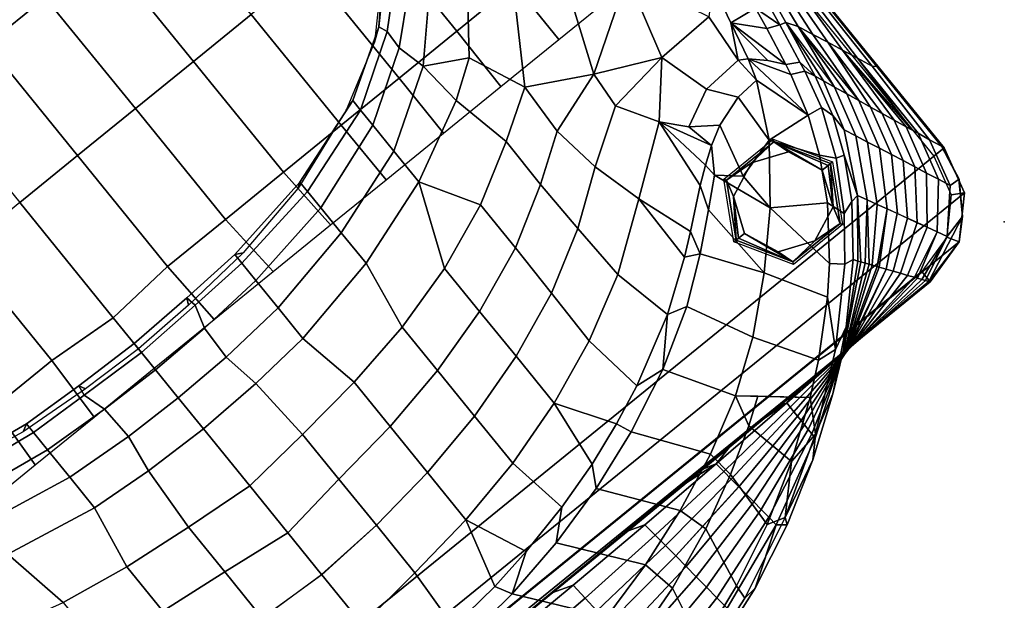
# Model space of a CAD drawing. Units: inches. Extents: x -200 to 196, y -185 to 147.
# Drawn here: x 52 to 71, y 45 to 56 of the extents above; entities that cross this region are included whole.
import ezdxf

# ---------------------------------------------------------------- set-up
doc = ezdxf.new("R2010")
doc.units = ezdxf.units.IN
doc.header["$MEASUREMENT"] = 0
for name, color, linetype in [('SEAT', 5, 'Continuous'), ('SEAT-BACK', 5, 'Continuous'), ('SEAT-FOOT', 5, 'Continuous'), ('SEAT-SEAT', 5, 'Continuous')]:
    doc.layers.add(name, color=color, linetype=linetype)

# ---------------------------------------------------------------- blocks, each defined once
blk = doc.blocks.new('1PX100MA1_0T')
at = {"layer": 'SEAT'}
blk.add_point((0, 0), dxfattribs=at)
at = {"layer": 'SEAT-BACK'}
for points in [[(9.411, 2.879, 32.199), (8.523, 2.323, 30.612), (6.837, 1.696, 30.992), (7.885, 2.361, 32.504)], [(9.766, 2.913, 32.416), (9.411, 2.879, 32.199), (7.885, 2.361, 32.504), (8.153, 2.387, 32.723)], [(9.332, 2.542, 32.645), (9.766, 2.913, 32.416), (8.153, 2.387, 32.723), (8.123, 2.111, 32.884)], [(10.295, 2.777, 30.336), (10.318, 2.454, 28.592), (8.55, 2.052, 28.836), (8.523, 2.323, 30.612)], [(9.332, 2.542, 32.645), (9.081, 1.396, 32.738), (10.387, 1.78, 32.569), (10.583, 2.874, 32.464)], [(8.123, 2.111, 32.884), (8.153, 2.387, 32.723), (6.627, 1.696, 33.128), (6.967, 1.583, 33.18)], [(8.153, 2.387, 32.723), (7.885, 2.361, 32.504), (6.684, 1.824, 32.824), (6.627, 1.696, 33.128)], [(8.123, 2.111, 32.884), (7.9, 0.928, 32.956), (9.081, 1.396, 32.738), (9.332, 2.542, 32.645)], [(10.317, 2.454, 28.591), (10.34, 2.13, 26.846), (8.576, 1.782, 27.059), (8.55, 2.052, 28.836)], [(7.885, 2.361, 32.504), (6.837, 1.696, 30.992), (6.684, 1.824, 32.824), (7.885, 2.361, 32.504)], [(8.524, 2.323, 30.613), (8.55, 2.052, 28.836), (6.857, 1.498, 29.172), (6.837, 1.696, 30.992)], [(8.549, 2.052, 28.834), (8.576, 1.782, 27.059), (6.876, 1.301, 27.351), (6.856, 1.498, 29.171)], [(6.967, 1.583, 33.18), (6.91, 0.437, 33.191), (7.9, 0.928, 32.956), (8.123, 2.111, 32.884)], [(10.34, 2.13, 26.846), (10.363, 1.807, 25.102), (8.601, 1.511, 25.282), (8.576, 1.782, 27.059)], [(5.213, 0.85, 33.623), (6.627, 1.696, 33.128), (5.55, 1.192, 33.199), (4.49, 0.471, 33.626)], [(5.213, 0.85, 33.623), (5.875, 0.964, 33.527), (6.627, 1.696, 33.128), (5.213, 0.85, 33.623)], [(6.684, 1.824, 32.824), (6.837, 1.696, 30.992), (5.261, 0.906, 31.471), (5.55, 1.192, 33.199)], [(6.837, 1.696, 30.992), (6.857, 1.498, 29.172), (5.261, 0.801, 29.595), (5.261, 0.906, 31.471)], [(5.55, 1.192, 33.199), (6.627, 1.696, 33.128), (6.684, 1.824, 32.824), (5.55, 1.192, 33.199)], [(5.875, 0.964, 33.527), (6.967, 1.583, 33.18), (6.627, 1.696, 33.128), (5.875, 0.964, 33.527)], [(8.575, 1.781, 27.057), (8.601, 1.511, 25.282), (6.895, 1.103, 25.529), (6.876, 1.301, 27.349)], [(10.363, 1.807, 25.101), (10.386, 1.483, 23.355), (8.627, 1.24, 23.503), (8.601, 1.511, 25.28)], [(9.081, 1.396, 32.738), (9.194, 0.744, 32.611), (10.36, 1.042, 32.464), (10.387, 1.78, 32.569)], [(6.856, 1.498, 29.171), (6.876, 1.301, 27.349), (5.261, 0.695, 27.718), (5.261, 0.801, 29.594)], [(5.875, 0.964, 33.527), (6.075, -0.054, 33.429), (6.91, 0.437, 33.191), (6.967, 1.583, 33.18)], [(8.601, 1.511, 25.282), (8.627, 1.24, 23.503), (6.914, 0.905, 23.706), (6.895, 1.103, 25.527)], [(10.386, 1.483, 23.355), (10.408, 1.16, 21.61), (8.653, 0.97, 21.727), (8.627, 1.24, 23.503)], [(6.876, 1.301, 27.349), (6.895, 1.103, 25.529), (5.26, 0.589, 25.841), (5.261, 0.695, 27.716)], [(7.9, 0.928, 32.956), (8.059, 0.365, 32.814), (9.194, 0.744, 32.611), (9.081, 1.396, 32.738)], [(5.55, 1.192, 33.199), (5.261, 0.906, 31.471), (3.82, -0.033, 32.041), (4.49, 0.471, 33.626)], [(6.895, 1.103, 25.527), (6.914, 0.905, 23.706), (5.26, 0.484, 23.962), (5.26, 0.59, 25.839)], [(8.627, 1.24, 23.503), (8.653, 0.97, 21.725), (6.933, 0.708, 21.886), (6.914, 0.905, 23.706)], [(10.408, 1.16, 21.612), (10.431, 0.836, 19.867), (8.679, 0.699, 19.948), (8.653, 0.97, 21.727)], [(10.36, 1.042, 32.464), (11.457, -0.404, 31.581), (12.712, -0.28, 31.517), (11.55, 1.253, 32.378)], [(4.856, 0.26, 33.92), (5.875, 0.964, 33.527), (5.213, 0.85, 33.623), (4.856, 0.26, 33.92)], [(4.856, 0.26, 33.92), (5.598, -0.37, 33.538), (6.075, -0.054, 33.429), (5.875, 0.964, 33.527)], [(6.91, 0.437, 33.191), (6.957, -0.091, 33.07), (8.059, 0.365, 32.814), (7.9, 0.928, 32.956)], [(8.653, 0.97, 21.725), (8.679, 0.699, 19.948), (6.953, 0.51, 20.063), (6.934, 0.708, 21.884)], [(9.194, 0.744, 32.611), (10.222, -0.621, 31.698), (11.457, -0.404, 31.581), (10.36, 1.042, 32.464)], [(12.2, 0.919, 19.815), (12.213, 0.563, 18.089), (10.454, 0.513, 18.12), (10.431, 0.836, 19.867)], [(3.932, -0.138, 34.2), (5.213, 0.85, 33.623), (4.49, 0.471, 33.626), (3.511, -0.337, 34.102)], [(5.261, 0.801, 29.594), (5.261, 0.695, 27.718), (3.749, -0.025, 28.155), (3.785, -0.029, 30.097)], [(5.262, 0.906, 31.473), (5.261, 0.801, 29.595), (3.785, -0.029, 30.097), (3.82, -0.033, 32.041)], [(4.299, -0.182, 34.172), (4.856, 0.26, 33.92), (5.213, 0.85, 33.623), (3.932, -0.138, 34.2)], [(6.914, 0.905, 23.706), (6.934, 0.708, 21.884), (5.26, 0.378, 22.084), (5.26, 0.484, 23.962)], [(8.059, 0.365, 32.814), (9.014, -0.935, 31.872), (10.222, -0.621, 31.698), (9.194, 0.744, 32.611)], [(10.431, 0.836, 19.867), (10.454, 0.513, 18.12), (8.705, 0.429, 18.173), (8.679, 0.699, 19.948)], [(5.26, 0.59, 25.839), (5.26, 0.484, 23.962), (3.678, -0.017, 24.266), (3.714, -0.022, 26.212)], [(5.261, 0.695, 27.716), (5.26, 0.589, 25.841), (3.714, -0.022, 26.212), (3.749, -0.025, 28.153)], [(6.934, 0.708, 21.884), (6.953, 0.51, 20.063), (5.259, 0.273, 20.209), (5.26, 0.378, 22.084)], [(8.679, 0.699, 19.948), (8.705, 0.429, 18.173), (6.972, 0.313, 18.241), (6.953, 0.51, 20.063)], [(12.213, 0.563, 18.089), (12.226, 0.208, 16.365), (10.477, 0.189, 16.375), (10.454, 0.513, 18.12)], [(4.49, 0.471, 33.626), (3.82, -0.033, 32.041), (3.511, -0.337, 34.102), (4.49, 0.471, 33.626)], [(5.26, 0.378, 22.084), (5.259, 0.273, 20.209), (3.607, -0.01, 20.381), (3.643, -0.014, 22.322)], [(5.26, 0.484, 23.962), (5.26, 0.378, 22.084), (3.643, -0.014, 22.322), (3.678, -0.017, 24.266)], [(6.953, 0.51, 20.063), (6.972, 0.313, 18.241), (5.26, 0.167, 18.33), (5.259, 0.273, 20.209)], [(6.075, -0.054, 33.429), (5.915, -0.639, 33.375), (6.957, -0.091, 33.07), (6.91, 0.437, 33.191)], [(8.705, 0.429, 18.173), (8.731, 0.158, 16.394), (6.991, 0.116, 16.421), (6.972, 0.313, 18.241)], [(10.454, 0.513, 18.12), (10.476, 0.189, 16.377), (8.731, 0.158, 16.394), (8.705, 0.429, 18.173)], [(5.259, 0.273, 20.209), (5.26, 0.167, 18.33), (3.572, -0.006, 18.435), (3.607, -0.01, 20.381)], [(4.299, -0.182, 34.172), (4.976, -1.282, 33.715), (5.915, -0.639, 33.375), (4.856, 0.26, 33.92)], [(6.972, 0.313, 18.241), (6.991, 0.115, 16.42), (5.259, 0.062, 16.452), (5.26, 0.167, 18.33)], [(6.957, -0.091, 33.07), (7.841, -1.343, 32.106), (9.014, -0.935, 31.872), (8.059, 0.365, 32.814)], [(10.476, 0.189, 16.377), (10.855, 0.059, 15.663), (9.044, 0.051, 15.675), (8.731, 0.158, 16.394)], [(12.226, 0.208, 16.365), (12.483, 0.063, 15.657), (10.855, 0.059, 15.663), (10.476, 0.189, 16.377)], [(13.976, 0.068, 15.676), (13.976, 0.064, 15.288), (1.789, -0.024, 15.36), (1.788, -0.026, 15.759)], [(3.44, -0.002, 15.736), (3.536, -0.002, 16.491), (3.602, 0, 15.734), (3.44, -0.002, 15.736)], [(5.26, 0.167, 18.33), (5.259, 0.062, 16.452), (3.536, -0.002, 16.491), (3.572, -0.006, 18.435)], [(5.259, 0.062, 16.452), (4.85, 0.015, 15.708), (3.602, 0, 15.734), (3.536, -0.002, 16.491)], [(4.85, 0.015, 15.708), (5.259, 0.062, 16.452), (5.048, 0.018, 15.716), (4.85, 0.015, 15.708)], [(5.048, 0.018, 15.716), (5.259, 0.062, 16.452), (5.418, 0.022, 15.711), (5.048, 0.018, 15.716)], [(6.991, 0.116, 16.421), (6.61, 0.033, 15.697), (5.766, 0.025, 15.703), (5.259, 0.062, 16.452)], [(5.259, 0.062, 16.452), (5.766, 0.025, 15.703), (5.418, 0.022, 15.711), (5.259, 0.062, 16.452)], [(6.61, 0.033, 15.697), (6.991, 0.116, 16.421), (7.235, 0.039, 15.691), (6.61, 0.033, 15.697)], [(8.731, 0.158, 16.394), (9.044, 0.051, 15.675), (7.632, 0.042, 15.693), (6.991, 0.115, 16.42)], [(7.235, 0.039, 15.691), (6.991, 0.115, 16.42), (7.632, 0.042, 15.693), (7.235, 0.039, 15.691)], [(1.788, -0.026, 15.759), (1.789, -0.024, 15.36), (0.886, -0.237, 15.355), (0.541, -0.562, 15.737)], [(1.824, -0.075, 16.535), (1.788, -0.026, 15.759), (0.541, -0.562, 15.737), (0.996, -0.458, 17.535)], [(1.866, -0.138, 17.517), (1.824, -0.075, 16.535), (0.996, -0.458, 17.535), (1.866, -0.138, 17.517)], [(1.912, -0.203, 18.542), (1.866, -0.138, 17.517), (0.996, -0.458, 17.535), (1.086, -0.641, 19.337)], [(3.536, -0.002, 16.491), (3.055, -0.007, 15.719), (1.788, -0.026, 15.759), (1.824, -0.075, 16.535)], [(1.824, -0.075, 16.535), (1.866, -0.138, 17.517), (3.536, -0.002, 16.491), (1.824, -0.075, 16.535)], [(3.572, -0.006, 18.435), (3.536, -0.002, 16.491), (1.866, -0.138, 17.517), (1.912, -0.203, 18.542)], [(1.912, -0.203, 18.542), (1.944, -0.25, 19.282), (3.572, -0.006, 18.435), (1.912, -0.203, 18.542)], [(3.607, -0.01, 20.381), (3.572, -0.006, 18.435), (1.944, -0.25, 19.282), (2.023, -0.361, 21.038)], [(3.643, -0.014, 22.322), (3.607, -0.01, 20.381), (2.023, -0.361, 21.038), (2.102, -0.475, 22.827)], [(3.678, -0.017, 24.266), (3.643, -0.014, 22.322), (2.102, -0.475, 22.827), (2.181, -0.589, 24.612)], [(2.181, -0.589, 24.612), (2.258, -0.699, 26.35), (3.678, -0.017, 24.266), (2.181, -0.589, 24.612)], [(3.714, -0.022, 26.212), (3.678, -0.017, 24.266), (2.258, -0.699, 26.35)], [(2.337, -0.813, 28.137), (3.714, -0.022, 26.212), (2.258, -0.699, 26.35), (2.337, -0.813, 28.137)], [(3.749, -0.025, 28.155), (3.714, -0.022, 26.212), (2.337, -0.813, 28.137), (2.359, -0.845, 28.637)], [(2.415, -0.925, 29.905), (3.749, -0.025, 28.155), (2.359, -0.845, 28.637), (2.415, -0.925, 29.905)], [(3.785, -0.029, 30.099), (3.749, -0.025, 28.155), (2.415, -0.925, 29.905), (2.448, -0.973, 30.655)], [(2.448, -0.973, 30.655), (2.493, -1.036, 31.662), (3.785, -0.029, 30.097), (2.448, -0.973, 30.655)], [(3.821, -0.033, 32.042), (3.785, -0.029, 30.097), (2.493, -1.036, 31.662), (2.538, -1.101, 32.68)], [(2.538, -1.102, 32.689), (2.571, -1.149, 33.432), (3.82, -0.033, 32.041), (2.538, -1.102, 32.689)], [(3.511, -0.337, 34.102), (3.821, -0.033, 32.042), (2.571, -1.149, 33.432), (2.623, -1.224, 34.619)], [(3.932, -0.138, 34.2), (3.511, -0.337, 34.102), (2.623, -1.224, 34.619), (2.794, -1.259, 34.846)], [(3.436, -0.985, 34.62), (3.932, -0.138, 34.2), (2.794, -1.259, 34.846), (3.011, -1.445, 34.87)], [(3.055, -0.007, 15.719), (3.536, -0.002, 16.491), (3.44, -0.002, 15.736), (3.055, -0.007, 15.719)], [(3.436, -0.985, 34.62), (4.299, -0.182, 34.172), (3.932, -0.138, 34.2), (3.436, -0.985, 34.62)], [(3.436, -0.985, 34.62), (4.059, -2.076, 34.114), (4.976, -1.282, 33.715), (4.299, -0.182, 34.172)], [(6.075, -0.054, 33.429), (5.598, -0.37, 33.538), (5.915, -0.639, 33.375), (6.075, -0.054, 33.429)], [(5.915, -0.639, 33.375), (6.655, -1.873, 32.412), (7.841, -1.343, 32.106), (6.957, -0.091, 33.07)], [(0.541, -0.562, 15.737), (0.886, -0.237, 15.355), (0.541, -0.562, 15.37), (0.541, -0.562, 15.737)], [(1.944, -0.25, 19.282), (1.912, -0.203, 18.542), (1.086, -0.641, 19.337), (1.944, -0.25, 19.282)], [(2.023, -0.361, 21.038), (1.944, -0.25, 19.282), (1.086, -0.641, 19.337), (1.176, -0.823, 21.139)], [(2.102, -0.475, 22.827), (2.023, -0.361, 21.038), (1.176, -0.823, 21.139), (1.268, -1.01, 22.973)], [(11.457, -0.404, 31.581), (11.62, -0.712, 31.301), (12.689, -0.611, 31.242), (12.712, -0.28, 31.517)], [(0.996, -0.458, 17.535), (0.541, -0.562, 15.737), (0.156, -1.143, 15.734), (0.355, -1.16, 17.508)], [(1.086, -0.641, 19.337), (0.996, -0.458, 17.535), (0.355, -1.16, 17.508), (0.453, -1.387, 19.288)], [(2.181, -0.589, 24.612), (2.102, -0.475, 22.827), (1.268, -1.01, 22.973), (1.356, -1.188, 24.743)], [(10.222, -0.621, 31.698), (9.722, -1.067, 31.506), (10.757, -0.845, 31.378), (11.457, -0.404, 31.581)], [(10.757, -0.845, 31.378), (11.62, -0.712, 31.301), (11.457, -0.404, 31.581), (10.757, -0.845, 31.378)], [(0.541, -0.562, 15.737), (0.541, -0.562, 15.37), (0.156, -1.144, 15.367), (0.156, -1.143, 15.734)], [(1.176, -0.823, 21.139), (1.086, -0.641, 19.337), (0.453, -1.387, 19.288), (0.55, -1.614, 21.068)], [(2.258, -0.699, 26.35), (2.181, -0.589, 24.612), (1.356, -1.188, 24.743), (1.448, -1.374, 26.577)], [(2.337, -0.813, 28.137), (2.258, -0.699, 26.35), (1.448, -1.374, 26.577), (1.539, -1.557, 28.379)], [(4.976, -1.282, 33.715), (5.575, -2.497, 32.769), (6.655, -1.873, 32.412), (5.915, -0.639, 33.375)], [(9.014, -0.935, 31.872), (8.786, -1.335, 31.66), (9.722, -1.067, 31.506), (10.222, -0.621, 31.698)], [(10.757, -0.845, 31.378), (11.255, -2.009, 30.054), (11.62, -0.712, 31.301), (10.757, -0.845, 31.378)], [(11.62, -0.712, 31.301), (11.255, -2.009, 30.054), (12.611, -1.845, 29.959), (12.689, -0.611, 31.242)], [(12.689, -0.611, 31.242), (12.611, -1.845, 29.959), (13.977, -1.709, 30.025), (13.977, -0.572, 31.22)], [(1.266, -1.006, 22.941), (1.176, -0.823, 21.139), (0.55, -1.614, 21.068), (0.647, -1.84, 22.847)], [(1.539, -1.557, 28.379), (2.359, -0.845, 28.637), (2.337, -0.813, 28.137), (1.539, -1.557, 28.379)], [(2.415, -0.925, 29.905), (2.359, -0.845, 28.637), (1.539, -1.557, 28.379), (1.629, -1.739, 30.181)], [(9.722, -1.067, 31.506), (9.918, -2.278, 30.209), (11.255, -2.009, 30.054), (10.757, -0.845, 31.378)], [(1.356, -1.188, 24.743), (1.266, -1.006, 22.941), (0.647, -1.84, 22.847), (0.744, -2.067, 24.627)], [(2.448, -0.973, 30.655), (2.415, -0.925, 29.905), (1.629, -1.739, 30.181), (1.719, -1.921, 31.984)], [(1.719, -1.921, 31.984), (2.493, -1.036, 31.662), (2.448, -0.973, 30.655), (1.719, -1.921, 31.984)], [(2.538, -1.102, 32.689), (2.493, -1.036, 31.662), (1.719, -1.921, 31.984), (1.808, -2.1, 33.754)], [(3.011, -1.445, 34.87), (3.214, -2.944, 34.51), (4.059, -2.076, 34.114), (3.436, -0.985, 34.62)], [(7.841, -1.343, 32.106), (7.958, -1.629, 31.83), (8.786, -1.335, 31.66), (9.014, -0.935, 31.872)], [(8.786, -1.335, 31.66), (8.616, -2.659, 30.429), (9.918, -2.278, 30.209), (9.722, -1.067, 31.506)], [(0.355, -1.16, 17.508), (0.156, -1.143, 15.734), (0.023, -1.826, 15.755), (0.117, -2.058, 17.45)], [(0.156, -1.143, 15.734), (0.156, -1.144, 15.367), (0.023, -1.826, 15.388), (0.023, -1.826, 15.755)], [(0.453, -1.387, 19.288), (0.355, -1.16, 17.508), (0.117, -2.058, 17.45), (0.208, -2.287, 19.119)], [(1.447, -1.371, 26.545), (1.356, -1.188, 24.743), (0.744, -2.067, 24.627), (0.841, -2.294, 26.407)], [(1.808, -2.1, 33.754), (2.571, -1.149, 33.432), (2.538, -1.102, 32.689), (1.808, -2.1, 33.754)], [(2.623, -1.224, 34.619), (2.571, -1.149, 33.432), (1.808, -2.1, 33.754), (1.961, -2.082, 34.958)], [(2.794, -1.259, 34.846), (2.623, -1.224, 34.619), (1.961, -2.082, 34.958), (2.213, -1.996, 35.163)], [(3.011, -1.445, 34.87), (2.794, -1.259, 34.846), (2.213, -1.996, 35.163), (2.328, -2.347, 35.204)], [(0.55, -1.614, 21.068), (0.453, -1.387, 19.288), (0.208, -2.287, 19.119), (0.302, -2.52, 20.823)], [(1.539, -1.557, 28.379), (1.447, -1.371, 26.545), (0.841, -2.294, 26.407), (0.938, -2.521, 28.187)], [(3.011, -1.445, 34.87), (2.328, -2.347, 35.204), (3.214, -2.944, 34.51), (3.011, -1.445, 34.87)], [(4.059, -2.076, 34.114), (4.761, -3.1, 33.102), (5.575, -2.497, 32.769), (4.976, -1.282, 33.715)], [(6.655, -1.873, 32.412), (7.224, -1.938, 32.009), (7.958, -1.629, 31.83), (7.841, -1.343, 32.106)], [(7.958, -1.629, 31.83), (8.616, -2.659, 30.429), (8.786, -1.335, 31.66), (7.958, -1.629, 31.83)], [(0.647, -1.84, 22.847), (0.55, -1.614, 21.068), (0.302, -2.52, 20.823), (0.398, -2.757, 22.562)], [(1.629, -1.739, 30.181), (1.539, -1.557, 28.379), (0.938, -2.521, 28.187), (1.038, -2.752, 29.998)], [(7.224, -1.938, 32.009), (7.382, -3.145, 30.709), (8.616, -2.659, 30.429), (7.958, -1.629, 31.83)], [(0.117, -2.058, 17.45), (0.023, -1.826, 15.755), (0.019, -3.731, 15.724), (0.081, -3.793, 17.054)], [(0.023, -1.826, 15.755), (0.023, -1.826, 15.388), (0.02, -3.49, 15.385), (0.019, -3.731, 15.724)], [(1.719, -1.921, 31.984), (1.629, -1.739, 30.181), (1.038, -2.752, 29.998), (1.135, -2.978, 31.778)], [(12.611, -1.845, 29.959), (12.611, -2.98, 28.548), (13.977, -2.906, 28.543), (13.977, -1.709, 30.025)], [(13.976, -1.709, 30.025), (13.976, -2.906, 28.543), (15.343, -2.98, 28.548), (15.343, -1.845, 29.959)], [(0.744, -2.067, 24.627), (0.647, -1.84, 22.847), (0.398, -2.757, 22.562), (0.492, -2.99, 24.261)], [(1.808, -2.1, 33.754), (1.719, -1.921, 31.984), (1.135, -2.978, 31.778), (1.23, -3.201, 33.527)], [(2.213, -1.996, 35.163), (1.961, -2.082, 34.958), (1.528, -2.835, 34.959), (1.679, -2.89, 35.208)], [(2.328, -2.347, 35.204), (2.213, -1.996, 35.163), (1.679, -2.89, 35.208), (1.884, -3.123, 35.193)], [(6.655, -1.873, 32.412), (5.575, -2.497, 32.769), (5.946, -2.607, 32.395), (6.655, -1.873, 32.412)], [(5.946, -2.607, 32.395), (7.224, -1.938, 32.009), (6.655, -1.873, 32.412), (5.946, -2.607, 32.395)], [(5.946, -2.607, 32.395), (6.193, -3.77, 31.07), (7.382, -3.145, 30.709), (7.224, -1.938, 32.009)], [(9.918, -2.278, 30.209), (9.919, -3.405, 28.793), (11.255, -3.141, 28.641), (11.255, -2.009, 30.054)], [(11.255, -2.009, 30.054), (11.255, -3.141, 28.641), (12.611, -2.98, 28.548), (12.611, -1.845, 29.959)], [(0.208, -2.287, 19.119), (0.117, -2.058, 17.45), (0.081, -3.793, 17.054), (0.202, -4.081, 19.616)], [(0.841, -2.294, 26.407), (0.744, -2.067, 24.627), (0.492, -2.99, 24.261), (0.585, -3.222, 25.962)], [(1.528, -2.835, 34.959), (1.808, -2.1, 33.754), (1.23, -3.201, 33.527), (1.228, -3.542, 34.642)], [(1.961, -2.082, 34.958), (1.808, -2.1, 33.754), (1.528, -2.835, 34.959), (1.961, -2.082, 34.958)], [(3.214, -2.944, 34.51), (3.634, -4.068, 33.582), (4.124, -3.638, 33.386), (4.059, -2.076, 34.114)], [(4.761, -3.1, 33.102), (4.059, -2.076, 34.114), (4.124, -3.638, 33.386), (4.761, -3.1, 33.102)], [(0.202, -4.081, 19.616), (0.256, -2.406, 19.993), (0.208, -2.287, 19.119), (0.202, -4.081, 19.616)], [(0.938, -2.521, 28.187), (0.841, -2.294, 26.407), (0.585, -3.222, 25.962), (0.679, -3.455, 27.665)], [(1.884, -3.123, 35.193), (2.436, -3.935, 34.523), (3.214, -2.944, 34.51), (2.328, -2.347, 35.204)], [(8.616, -2.659, 30.429), (8.617, -3.781, 29.01), (9.919, -3.405, 28.793), (9.918, -2.278, 30.209)], [(0.256, -2.406, 19.993), (0.202, -4.081, 19.616), (0.323, -4.369, 22.177), (0.256, -2.406, 19.993)], [(0.302, -2.52, 20.823), (0.256, -2.406, 19.993), (0.323, -4.369, 22.177), (0.302, -2.52, 20.823)], [(0.398, -2.757, 22.562), (0.302, -2.52, 20.823), (0.323, -4.369, 22.177), (0.398, -2.757, 22.562)], [(1.038, -2.752, 29.998), (0.938, -2.521, 28.187), (0.679, -3.455, 27.665), (0.773, -3.688, 29.369)], [(4.761, -3.1, 33.102), (5.024, -3.237, 32.759), (5.946, -2.607, 32.395), (5.575, -2.497, 32.769)], [(5.024, -3.237, 32.759), (5.005, -4.611, 31.556), (6.193, -3.77, 31.07), (5.946, -2.607, 32.395)], [(7.382, -3.145, 30.709), (7.365, -4.276, 29.296), (8.617, -3.781, 29.01), (8.616, -2.659, 30.429)], [(0.323, -4.369, 22.177), (0.398, -2.757, 22.562), (0.398, -2.757, 22.562), (0.323, -4.369, 22.177)], [(0.492, -2.99, 24.261), (0.398, -2.757, 22.562), (0.323, -4.369, 22.177), (0.445, -4.657, 24.738)], [(1.135, -2.978, 31.778), (1.038, -2.752, 29.998), (0.773, -3.688, 29.369), (0.87, -3.931, 31.146)], [(1.679, -2.89, 35.208), (1.528, -2.835, 34.959), (1.228, -3.542, 34.642), (1.297, -3.791, 34.791)], [(1.884, -3.123, 35.193), (1.679, -2.89, 35.208), (1.297, -3.791, 34.791), (1.577, -3.835, 34.876)], [(12.611, -2.98, 28.548), (12.611, -4.087, 27.103), (13.977, -3.912, 27.235), (13.977, -2.913, 28.534)], [(13.976, -2.913, 28.534), (13.976, -3.912, 27.235), (15.343, -4.087, 27.103), (15.343, -2.98, 28.548)], [(0.445, -4.657, 24.738), (0.585, -3.222, 25.962), (0.492, -2.99, 24.261), (0.445, -4.657, 24.738)], [(1.23, -3.201, 33.527), (1.135, -2.978, 31.778), (0.87, -3.931, 31.146), (0.958, -4.15, 32.747)], [(2.436, -3.935, 34.523), (3.231, -3.717, 34.151), (3.214, -2.944, 34.51), (2.436, -3.935, 34.523)], [(3.214, -2.944, 34.51), (3.231, -3.717, 34.151), (3.634, -4.068, 33.582), (3.214, -2.944, 34.51)], [(4.124, -3.638, 33.386), (3.961, -4.084, 33.247), (4.64, -3.539, 32.933), (4.761, -3.1, 33.102)], [(4.64, -3.539, 32.933), (5.024, -3.237, 32.759), (4.761, -3.1, 33.102), (4.64, -3.539, 32.933)], [(11.255, -3.141, 28.641), (11.255, -4.244, 27.194), (12.611, -4.087, 27.103), (12.611, -2.98, 28.548)], [(15.343, -2.98, 28.548), (15.343, -4.087, 27.103), (16.699, -4.244, 27.194), (16.698, -3.141, 28.641)], [(0.679, -3.455, 27.665), (0.585, -3.222, 25.962), (0.445, -4.657, 24.738), (0.566, -4.945, 27.3)], [(1.228, -3.542, 34.642), (1.23, -3.201, 33.527), (0.958, -4.15, 32.747), (1.023, -4.312, 33.931)], [(1.884, -3.123, 35.193), (1.577, -3.835, 34.876), (2.436, -3.935, 34.523), (1.884, -3.123, 35.193)], [(4.64, -3.539, 32.933), (5.005, -4.611, 31.556), (5.024, -3.237, 32.759), (4.64, -3.539, 32.933)], [(6.193, -3.77, 31.07), (6.23, -4.899, 29.656), (7.365, -4.276, 29.296), (7.382, -3.145, 30.709)], [(9.919, -3.405, 28.793), (9.92, -4.495, 27.338), (11.255, -4.244, 27.194), (11.255, -3.141, 28.641)], [(0.679, -3.455, 27.665), (0.566, -4.945, 27.3), (0.687, -5.233, 29.861), (0.679, -3.455, 27.665)], [(0.773, -3.688, 29.369), (0.679, -3.455, 27.665), (0.687, -5.233, 29.861), (0.773, -3.688, 29.369)], [(8.617, -3.781, 29.01), (8.619, -4.855, 27.546), (9.92, -4.495, 27.338), (9.919, -3.405, 28.793)], [(0.019, -3.731, 15.724), (0.02, -3.49, 15.385), (0.016, -5.042, 15.382), (0.016, -5.546, 15.749)], [(1.297, -3.791, 34.791), (1.228, -3.542, 34.642), (1.023, -4.312, 33.931), (1.113, -4.509, 34.093)], [(3.634, -4.068, 33.582), (3.65, -4.317, 33.382), (3.961, -4.084, 33.247), (4.124, -3.638, 33.386)], [(3.961, -4.084, 33.247), (3.809, -5.487, 32.064), (5.005, -4.611, 31.556), (4.64, -3.539, 32.933)], [(0.081, -3.793, 17.054), (0.019, -3.731, 15.724), (0.016, -5.546, 15.749), (0.059, -5.561, 16.904)], [(0.202, -4.081, 19.616), (0.081, -3.793, 17.054), (0.059, -5.561, 16.904), (0.148, -5.756, 19.238)], [(0.87, -3.931, 31.146), (0.773, -3.688, 29.369), (0.687, -5.233, 29.861), (0.87, -3.931, 31.146)], [(1.297, -3.791, 34.791), (1.113, -4.509, 34.093), (1.357, -4.626, 34.16), (1.577, -3.835, 34.876)], [(1.357, -4.626, 34.16), (1.783, -5.35, 33.36), (1.577, -3.835, 34.876), (1.357, -4.626, 34.16)], [(1.913, -4.945, 33.745), (2.436, -3.935, 34.523), (1.577, -3.835, 34.876), (1.913, -4.945, 33.745)], [(1.577, -3.835, 34.876), (1.783, -5.35, 33.36), (1.913, -4.945, 33.745), (1.577, -3.835, 34.876)], [(2.436, -3.935, 34.523), (2.379, -4.918, 33.729), (2.973, -4.728, 33.619), (3.231, -3.717, 34.151)], [(3.231, -3.717, 34.151), (2.973, -4.728, 33.619), (3.333, -4.531, 33.506), (3.634, -4.068, 33.582)], [(5.005, -4.611, 31.556), (5.254, -5.586, 30.052), (6.23, -4.899, 29.656), (6.193, -3.77, 31.07)], [(7.365, -4.276, 29.296), (7.353, -5.353, 27.834), (8.619, -4.855, 27.546), (8.617, -3.781, 29.01)], [(0.958, -4.15, 32.747), (0.87, -3.931, 31.146), (0.687, -5.233, 29.861), (0.819, -5.434, 32.449)], [(0.819, -5.434, 32.449), (0.87, -3.931, 31.146), (0.687, -5.233, 29.861), (0.819, -5.434, 32.449)], [(2.436, -3.935, 34.523), (1.913, -4.945, 33.745), (2.379, -4.918, 33.729), (2.436, -3.935, 34.523)], [(12.611, -4.087, 27.103), (12.612, -5.154, 25.628), (13.977, -5.031, 25.711), (13.977, -3.912, 27.235)], [(13.976, -3.912, 27.235), (13.976, -5.031, 25.711), (15.342, -5.154, 25.628), (15.343, -4.087, 27.103)], [(0.323, -4.369, 22.177), (0.202, -4.081, 19.616), (0.148, -5.756, 19.238), (0.237, -5.951, 21.572)], [(0.819, -5.434, 32.449), (1.023, -4.312, 33.931), (0.958, -4.15, 32.747), (0.819, -5.434, 32.449)], [(3.333, -4.531, 33.506), (3.65, -4.317, 33.382), (3.634, -4.068, 33.582), (3.333, -4.531, 33.506)], [(3.65, -4.317, 33.382), (3.809, -5.487, 32.064), (3.961, -4.084, 33.247), (3.65, -4.317, 33.382)], [(11.255, -4.244, 27.194), (11.255, -5.302, 25.714), (12.612, -5.154, 25.628), (12.611, -4.087, 27.103)], [(15.343, -4.087, 27.103), (15.342, -5.154, 25.628), (16.698, -5.302, 25.714), (16.699, -4.244, 27.194)], [(0.445, -4.657, 24.738), (0.323, -4.369, 22.177), (0.237, -5.951, 21.572), (0.326, -6.145, 23.907)], [(1.08, -4.701, 33.856), (1.023, -4.312, 33.931), (0.819, -5.434, 32.449), (0.931, -5.471, 32.83)], [(1.08, -4.701, 33.856), (1.113, -4.509, 34.093), (1.023, -4.312, 33.931), (1.08, -4.701, 33.856)], [(3.333, -4.531, 33.506), (3.809, -5.487, 32.064), (3.65, -4.317, 33.382), (3.333, -4.531, 33.506)], [(6.23, -4.899, 29.656), (6.252, -5.97, 28.19), (7.353, -5.353, 27.834), (7.365, -4.276, 29.296)], [(9.92, -4.495, 27.338), (9.92, -5.538, 25.85), (11.255, -5.302, 25.714), (11.255, -4.244, 27.194)], [(16.699, -4.244, 27.194), (16.698, -5.302, 25.714), (18.033, -5.538, 25.85), (18.033, -4.495, 27.338)], [(1.113, -4.509, 34.093), (1.08, -4.701, 33.856), (1.309, -4.824, 33.923), (1.357, -4.626, 34.16)], [(2.973, -4.728, 33.619), (3.439, -5.063, 32.916), (3.333, -4.531, 33.506), (2.973, -4.728, 33.619)], [(3.333, -4.531, 33.506), (3.439, -5.063, 32.916), (3.809, -5.487, 32.064), (3.333, -4.531, 33.506)], [(8.619, -4.855, 27.546), (8.619, -5.883, 26.049), (9.92, -5.538, 25.85), (9.92, -4.495, 27.338)], [(0.566, -4.945, 27.3), (0.445, -4.657, 24.738), (0.326, -6.145, 23.907), (0.415, -6.34, 26.241)], [(1.08, -4.701, 33.856), (0.931, -5.471, 32.83), (1.163, -5.571, 32.945), (1.309, -4.824, 33.923)], [(1.357, -4.626, 34.16), (1.309, -4.824, 33.923), (1.522, -5.094, 33.645), (1.783, -5.35, 33.36)], [(2.379, -4.918, 33.729), (2.743, -5.405, 32.988), (3.439, -5.063, 32.916), (2.973, -4.728, 33.619)], [(3.809, -5.487, 32.064), (4.253, -6.227, 30.542), (5.254, -5.586, 30.052), (5.005, -4.611, 31.556)], [(1.309, -4.824, 33.923), (1.163, -5.571, 32.945), (1.614, -6.073, 32.408), (1.309, -4.824, 33.923)], [(1.309, -4.824, 33.923), (1.614, -6.073, 32.408), (1.522, -5.094, 33.645), (1.309, -4.824, 33.923)], [(1.913, -4.945, 33.745), (1.947, -5.449, 33.002), (2.743, -5.405, 32.988), (2.379, -4.918, 33.729)], [(5.254, -5.586, 30.052), (5.386, -6.546, 28.522), (6.252, -5.97, 28.19), (6.23, -4.899, 29.656)], [(7.353, -5.353, 27.834), (7.355, -6.378, 26.335), (8.619, -5.883, 26.049), (8.619, -4.855, 27.546)], [(0.687, -5.233, 29.861), (0.566, -4.945, 27.3), (0.415, -6.34, 26.241), (0.502, -6.527, 28.493)], [(1.522, -5.094, 33.645), (1.614, -6.073, 32.408), (1.783, -5.35, 33.36), (1.522, -5.094, 33.645)], [(1.913, -4.945, 33.745), (1.783, -5.35, 33.36), (1.947, -5.449, 33.002), (1.913, -4.945, 33.745)], [(2.743, -5.405, 32.988), (3.014, -6.381, 31.471), (3.809, -5.487, 32.064), (3.439, -5.063, 32.916)], [(12.612, -5.154, 25.628), (12.693, -6.436, 23.597), (13.977, -6.396, 23.537), (13.977, -5.031, 25.711)], [(13.976, -5.031, 25.711), (13.976, -6.396, 23.537), (15.26, -6.436, 23.597), (15.342, -5.154, 25.628)], [(0.819, -5.434, 32.449), (0.687, -5.233, 29.861), (0.502, -6.527, 28.493), (0.659, -6.325, 31.295)], [(9.92, -5.538, 25.85), (9.691, -6.881, 23.675), (11.484, -6.534, 23.615), (11.255, -5.302, 25.714)], [(11.255, -5.302, 25.714), (11.484, -6.534, 23.615), (12.693, -6.436, 23.597), (12.612, -5.154, 25.628)], [(15.342, -5.154, 25.628), (15.26, -6.436, 23.597), (16.47, -6.534, 23.615), (16.698, -5.302, 25.714)], [(16.698, -5.302, 25.714), (16.47, -6.534, 23.615), (18.262, -6.881, 23.675), (18.033, -5.538, 25.85)], [(0.931, -5.471, 32.83), (0.819, -5.434, 32.449), (0.659, -6.325, 31.295), (0.792, -6.247, 31.819)], [(1.09, -5.995, 32.385), (0.931, -5.471, 32.83), (0.792, -6.247, 31.819), (1.09, -5.995, 32.385)], [(1.163, -5.571, 32.945), (0.931, -5.471, 32.83), (1.09, -5.995, 32.385), (1.163, -5.571, 32.945)], [(1.614, -6.073, 32.408), (1.429, -6.828, 31.405), (1.86, -6.414, 31.487), (1.947, -5.449, 33.002)], [(1.947, -5.449, 33.002), (1.783, -5.35, 33.36), (1.614, -6.073, 32.408), (1.947, -5.449, 33.002)], [(1.947, -5.449, 33.002), (1.86, -6.414, 31.487), (3.014, -6.381, 31.471), (2.743, -5.405, 32.988)], [(3.809, -5.487, 32.064), (3.014, -6.381, 31.471), (4.253, -6.227, 30.542), (3.809, -5.487, 32.064)], [(6.252, -5.97, 28.19), (6.246, -6.992, 26.689), (7.355, -6.378, 26.335), (7.353, -5.353, 27.834)], [(1.163, -5.571, 32.945), (1.09, -5.995, 32.385), (1.614, -6.073, 32.408), (1.163, -5.571, 32.945)], [(4.253, -6.227, 30.542), (4.193, -6.94, 29.542), (5.386, -6.546, 28.522), (5.254, -5.586, 30.052)], [(8.619, -5.883, 26.049), (7.977, -7.438, 23.885), (9.691, -6.881, 23.675), (9.92, -5.538, 25.85)], [(18.033, -5.538, 25.85), (18.262, -6.881, 23.675), (19.977, -7.438, 23.885), (19.335, -5.883, 26.049)], [(1.09, -5.995, 32.385), (1.008, -6.463, 31.773), (1.429, -6.828, 31.405), (1.614, -6.073, 32.408)], [(5.386, -6.546, 28.522), (5.339, -7.556, 27.013), (6.246, -6.992, 26.689), (6.252, -5.97, 28.19)], [(8.619, -5.883, 26.049), (7.355, -6.378, 26.335), (7.977, -7.438, 23.885), (8.619, -5.883, 26.049)], [(3.014, -6.381, 31.471), (1.86, -6.414, 31.487), (2.57, -7.956, 29.664), (3.014, -6.381, 31.471)], [(2.57, -7.956, 29.664), (4.193, -6.94, 29.542), (3.014, -6.381, 31.471), (2.57, -7.956, 29.664)], [(4.253, -6.227, 30.542), (3.014, -6.381, 31.471), (4.193, -6.94, 29.542), (4.253, -6.227, 30.542)], [(6.246, -6.992, 26.689), (6.486, -8.168, 24.319), (7.977, -7.438, 23.885), (7.355, -6.378, 26.335)], [(12.693, -6.436, 23.597), (12.807, -7.163, 22.176), (13.977, -7.141, 22.126), (13.977, -6.396, 23.537)], [(13.976, -6.396, 23.537), (13.976, -7.141, 22.126), (15.147, -7.163, 22.176), (15.26, -6.436, 23.597)], [(5.386, -6.546, 28.522), (4.193, -6.94, 29.542), (5.339, -7.556, 27.013), (5.386, -6.546, 28.522)], [(9.691, -6.881, 23.675), (9.693, -7.608, 22.167), (11.484, -7.266, 22.174), (11.484, -6.534, 23.615)], [(11.484, -6.534, 23.615), (11.484, -7.266, 22.174), (12.807, -7.163, 22.176), (12.693, -6.436, 23.597)], [(15.26, -6.436, 23.597), (15.147, -7.163, 22.176), (16.47, -7.266, 22.174), (16.47, -6.534, 23.615)], [(16.47, -6.534, 23.615), (16.47, -7.266, 22.174), (18.261, -7.608, 22.167), (18.262, -6.881, 23.675)], [(2.57, -7.956, 29.664), (3.52, -8.588, 27.933), (4.193, -6.94, 29.542), (2.57, -7.956, 29.664)], [(3.52, -8.588, 27.933), (4.337, -9.122, 26.119), (5.339, -7.556, 27.013), (4.193, -6.94, 29.542)], [(7.977, -7.438, 23.885), (7.977, -8.173, 22.28), (9.693, -7.608, 22.167), (9.691, -6.881, 23.675)], [(5.339, -7.556, 27.013), (5.799, -8.636, 24.594), (6.486, -8.168, 24.319), (6.246, -6.992, 26.689)], [(9.693, -7.608, 22.167), (9.696, -8.207, 20.622), (11.484, -7.92, 20.616), (11.484, -7.266, 22.174)], [(11.484, -7.266, 22.174), (11.484, -7.92, 20.616), (12.783, -7.839, 20.613), (12.807, -7.163, 22.176)], [(12.807, -7.163, 22.176), (12.783, -7.839, 20.613), (13.977, -7.807, 20.589), (13.977, -7.141, 22.126)], [(13.976, -7.141, 22.126), (13.976, -7.807, 20.589), (15.171, -7.839, 20.613), (15.147, -7.163, 22.176)], [(15.147, -7.163, 22.176), (15.171, -7.839, 20.613), (16.47, -7.92, 20.616), (16.47, -7.266, 22.174)], [(16.47, -7.266, 22.174), (16.47, -7.92, 20.616), (18.258, -8.207, 20.622), (18.261, -7.608, 22.167)], [(7.977, -7.438, 23.885), (6.486, -8.168, 24.319), (6.559, -9.05, 22.325), (7.977, -8.173, 22.28)], [(4.337, -9.122, 26.119), (5.028, -9.634, 24.244), (5.799, -8.636, 24.594), (5.339, -7.556, 27.013)], [(7.977, -8.173, 22.28), (7.977, -8.791, 20.467), (9.696, -8.207, 20.622), (9.693, -7.608, 22.167)], [(11.484, -7.92, 20.616), (11.484, -8.338, 18.997), (12.65, -8.278, 18.994), (12.783, -7.839, 20.613)], [(12.783, -7.839, 20.613), (12.65, -8.278, 18.994), (13.977, -8.222, 18.944), (13.977, -7.807, 20.589)], [(13.976, -7.807, 20.589), (13.976, -8.222, 18.944), (15.304, -8.278, 18.994), (15.171, -7.839, 20.613)], [(15.171, -7.839, 20.613), (15.304, -8.278, 18.994), (16.47, -8.338, 18.997), (16.47, -7.92, 20.616)], [(9.696, -8.207, 20.622), (9.697, -8.599, 19.005), (11.484, -8.338, 18.997), (11.484, -7.92, 20.616)], [(16.47, -7.92, 20.616), (16.47, -8.338, 18.997), (18.257, -8.599, 19.005), (18.258, -8.207, 20.622)], [(6.486, -8.168, 24.319), (5.799, -8.636, 24.594), (6.559, -9.05, 22.325), (6.486, -8.168, 24.319)], [(6.559, -9.05, 22.325), (6.688, -9.596, 20.354), (7.977, -8.791, 20.467), (7.977, -8.173, 22.28)], [(7.977, -8.791, 20.467), (7.977, -9.149, 18.817), (9.697, -8.599, 19.005), (9.696, -8.207, 20.622)], [(12.65, -8.278, 18.994), (12.683, -8.48, 17.336), (13.977, -8.44, 17.359), (13.977, -8.222, 18.944)], [(13.976, -8.222, 18.944), (13.976, -8.44, 17.359), (15.27, -8.48, 17.336), (15.304, -8.278, 18.994)], [(9.697, -8.599, 19.005), (9.696, -8.823, 17.355), (11.484, -8.543, 17.342), (11.484, -8.338, 18.997)], [(11.484, -8.543, 17.342), (11.341, -8.469, 15.689), (12.747, -8.355, 15.668), (12.683, -8.48, 17.336)], [(11.484, -8.338, 18.997), (11.484, -8.543, 17.342), (12.683, -8.48, 17.336), (12.65, -8.278, 18.994)], [(12.683, -8.48, 17.336), (12.747, -8.355, 15.668), (13.977, -8.313, 15.681), (13.977, -8.44, 17.359)], [(13.976, -8.44, 17.359), (13.977, -8.313, 15.681), (15.207, -8.355, 15.668), (15.27, -8.48, 17.336)], [(15.27, -8.48, 17.336), (15.207, -8.355, 15.668), (16.612, -8.469, 15.689), (16.47, -8.543, 17.342)], [(15.304, -8.278, 18.994), (15.27, -8.48, 17.336), (16.47, -8.543, 17.342), (16.47, -8.338, 18.997)], [(16.47, -8.338, 18.997), (16.47, -8.543, 17.342), (18.257, -8.823, 17.355), (18.257, -8.599, 19.005)], [(9.696, -8.823, 17.355), (9.798, -8.756, 15.695), (11.341, -8.469, 15.689), (11.484, -8.543, 17.342)], [(16.47, -8.543, 17.342), (16.612, -8.469, 15.689), (18.149, -8.754, 15.691), (18.257, -8.823, 17.355)], [(5.028, -9.634, 24.244), (5.574, -10.079, 22.261), (6.559, -9.05, 22.325), (5.799, -8.636, 24.594)], [(7.977, -9.149, 18.817), (7.977, -9.383, 16.971), (9.696, -8.823, 17.355), (9.697, -8.599, 19.005)], [(7.977, -9.383, 16.971), (8.187, -9.318, 15.707), (9.805, -8.754, 15.691), (9.696, -8.823, 17.355)], [(6.688, -9.596, 20.354), (6.672, -9.973, 18.566), (7.977, -9.149, 18.817), (7.977, -8.791, 20.467)], [(5.574, -10.079, 22.261), (5.915, -10.285, 20.55), (6.688, -9.596, 20.354), (6.559, -9.05, 22.325)], [(6.672, -9.973, 18.566), (6.74, -10.14, 16.762), (7.977, -9.383, 16.971), (7.977, -9.149, 18.817)], [(6.74, -10.14, 16.762), (6.979, -9.968, 15.718), (8.187, -9.318, 15.707), (7.977, -9.383, 16.971)], [(5.915, -10.285, 20.55), (5.815, -10.763, 18.973), (6.672, -9.973, 18.566), (6.688, -9.596, 20.354)], [(5.87, -11.046, 16.762), (5.808, -11.13, 15.712), (6.979, -9.968, 15.718), (6.74, -10.14, 16.762)], [(5.815, -10.763, 18.973), (5.854, -11.021, 17.326), (6.74, -10.14, 16.762), (6.672, -9.973, 18.566)], [(6.74, -10.14, 16.762), (5.854, -11.021, 17.326), (5.87, -11.046, 16.762), (6.74, -10.14, 16.762)]]:
    blk.add_3dface(points, dxfattribs=at)
at = {"layer": 'SEAT-FOOT'}
for points in [[(2.364, -1.855, 3.15), (2.389, -1.899, 0.194), (1.825, -2.877, 0.194), (1.773, -2.877, 3.15)], [(3.544, -1.855, 3.15), (3.519, -1.899, 0.194), (2.389, -1.899, 0.194), (2.364, -1.855, 3.15)], [(4.135, -2.877, 3.15), (4.083, -2.877, 0.194), (3.519, -1.899, 0.194), (3.544, -1.855, 3.15)], [(1.773, -2.877, 3.15), (1.825, -2.877, 0.194), (2.389, -3.855, 0.194), (2.364, -3.9, 3.15)], [(3.544, -3.9, 3.15), (3.519, -3.855, 0.194), (4.083, -2.877, 0.194), (4.135, -2.877, 3.15)], [(2.364, -3.9, 3.15), (2.389, -3.855, 0.194), (3.519, -3.855, 0.194), (3.544, -3.9, 3.15)]]:
    blk.add_3dface(points, dxfattribs=at)
at = {"layer": 'SEAT-FOOT', "linetype": 'Continuous'}
for points in [[(2.295, -2.218, 0), (1.825, -2.877, 0.194), (2.389, -1.899, 0.194), (2.295, -2.218, 0)], [(2.295, -2.218, 0), (2.389, -1.899, 0.194), (2.954, -1.945, 0), (2.295, -2.218, 0)], [(2.954, -1.945, 0), (2.389, -1.899, 0.194), (3.519, -1.899, 0.194), (2.954, -1.945, 0)], [(2.954, -1.945, 0), (3.519, -1.899, 0.194), (3.613, -2.218, 0), (2.954, -1.945, 0)], [(3.613, -2.218, 0), (3.519, -1.899, 0.194), (3.886, -2.877, 0), (3.613, -2.218, 0)], [(3.519, -1.899, 0.194), (4.025, -2.877, 0.056), (3.886, -2.877, 0), (3.519, -1.899, 0.194)], [(4.083, -2.877, 0.194), (4.025, -2.877, 0.056), (3.519, -1.899, 0.194), (4.083, -2.877, 0.194)], [(2.295, -2.218, 0), (1.883, -2.877, 0.056), (1.825, -2.877, 0.194), (2.295, -2.218, 0)], [(2.022, -2.877, 0), (1.883, -2.877, 0.056), (2.295, -2.218, 0), (2.022, -2.877, 0)], [(1.825, -2.877, 0.194), (1.883, -2.877, 0.056), (2.389, -3.855, 0.194), (1.825, -2.877, 0.194)], [(2.389, -3.855, 0.194), (1.883, -2.877, 0.056), (2.022, -2.877, 0), (2.389, -3.855, 0.194)], [(2.295, -3.537, 0), (2.389, -3.855, 0.194), (2.022, -2.877, 0), (2.295, -3.537, 0)], [(4.083, -2.877, 0.194), (3.519, -3.855, 0.194), (3.613, -3.537, 0), (4.083, -2.877, 0.194)], [(3.886, -2.877, 0), (4.025, -2.877, 0.056), (3.613, -3.537, 0), (3.886, -2.877, 0)], [(3.613, -3.537, 0), (4.025, -2.877, 0.056), (4.083, -2.877, 0.194), (3.613, -3.537, 0)], [(2.954, -3.81, 0), (2.389, -3.855, 0.194), (2.295, -3.537, 0), (2.954, -3.81, 0)], [(3.613, -3.537, 0), (3.519, -3.855, 0.194), (2.954, -3.81, 0), (3.613, -3.537, 0)], [(2.954, -3.81, 0), (3.519, -3.855, 0.194), (2.389, -3.855, 0.194), (2.954, -3.81, 0)]]:
    blk.add_3dface(points, dxfattribs=at)
at = {"layer": 'SEAT-FOOT'}
for points, invisible_edges in [([(2.954, -1.945, 0), (2.295, -3.537, 0), (2.022, -2.877, 0), (2.295, -2.218, 0)], 1), ([(2.954, -3.81, 0), (2.295, -3.537, 0), (2.954, -1.945, 0), (3.613, -2.218, 0)], 10), ([(3.613, -3.537, 0), (2.954, -3.81, 0), (3.613, -2.218, 0), (3.886, -2.877, 0)], 2)]:
    blk.add_3dface(points, dxfattribs=dict(at, invisible_edges=invisible_edges))
at = {"layer": 'SEAT-SEAT'}
for points in [[(1.772, 0, 15.355), (1.772, 0, 3.15), (0.886, -0.237, 3.15), (0.886, -0.237, 15.355)], [(1.772, 0, 14.795), (1.772, 0, 15.355), (0.886, -0.237, 15.355), (0.886, -0.237, 14.795)], [(1.772, -0.25, 15.355), (1.772, 0, 15.355), (0.886, -0.237, 15.355), (1.011, -0.454, 15.355)], [(0.886, -0.237, 3.15), (1.772, 0, 3.15), (26.181, 0, 3.15), (27.067, -0.237, 3.15)], [(26.181, 0, 15.355), (26.181, 0, 3.15), (1.772, 0, 3.15), (1.772, 0, 15.355)], [(26.181, 0, 15.355), (26.181, 0, 14.795), (1.772, 0, 14.795), (1.772, 0, 15.355)], [(1.772, 0, 15.355), (1.772, -0.25, 15.355), (26.181, -0.25, 15.355), (26.181, 0, 15.355)], [(0.886, -0.237, 15.355), (0.886, -0.237, 3.15), (0.237, -0.886, 3.15), (0.237, -0.886, 15.355)], [(0.886, -0.237, 14.795), (0.886, -0.237, 15.355), (0.237, -0.886, 15.355), (0.237, -0.886, 14.795)], [(1.011, -0.454, 15.355), (0.886, -0.237, 15.355), (0.237, -0.886, 15.355), (0.454, -1.011, 15.355)], [(0.886, -0.237, 3.15), (27.067, -0.237, 3.15), (27.716, -0.886, 3.15), (0.237, -0.886, 3.15)], [(0.237, -0.886, 15.355), (0.237, -0.886, 3.15), (0, -1.772, 3.15), (0, -1.772, 15.355)], [(0.237, -0.886, 14.795), (0.237, -0.886, 15.355), (0, -1.772, 15.355), (0, -1.772, 14.795)], [(0.454, -1.011, 15.355), (0.237, -0.886, 15.355), (0, -1.772, 15.355), (0.25, -1.772, 15.355)], [(0.237, -0.886, 3.15), (27.716, -0.886, 3.15), (27.953, -1.772, 3.15), (0, -1.772, 3.15)], [(0, -1.772, 15.355), (0, -1.772, 3.15), (0, -26.181, 3.15), (0, -26.181, 15.355)], [(0, -1.772, 15.355), (0, -1.772, 14.795), (0, -26.181, 14.795), (0, -26.181, 15.355)], [(0, -1.772, 15.355), (0, -26.181, 15.355), (0.25, -26.181, 15.355), (0.25, -1.772, 15.355)], [(0, -1.772, 3.15), (27.953, -1.772, 3.15), (27.953, -26.181, 3.15), (0, -26.181, 3.15)], [(2.912, -7.849, 15.355), (2.91, -9.167, 15.499), (4.286, -9.165, 15.552), (4.292, -7.849, 15.355)], [(4.292, -7.849, 15.355), (4.286, -9.165, 15.552), (5.665, -9.164, 15.591), (5.675, -7.849, 15.355)], [(5.675, -7.849, 15.355), (5.665, -9.164, 15.591), (7.048, -9.162, 15.618), (7.052, -7.849, 15.355)], [(7.052, -7.849, 15.355), (7.048, -9.162, 15.618), (8.433, -9.161, 15.637), (8.424, -7.849, 15.355)], [(8.424, -7.849, 15.355), (8.433, -9.161, 15.637), (9.818, -9.16, 15.65), (9.756, -7.849, 15.355)], [(9.756, -7.849, 15.355), (9.818, -9.16, 15.65), (11.204, -9.159, 15.658), (11.13, -7.849, 15.355)], [(11.13, -7.849, 15.355), (11.204, -9.159, 15.658), (12.591, -9.159, 15.663), (12.538, -7.849, 15.355)], [(12.538, -7.849, 15.355), (12.591, -9.159, 15.663), (13.976, -9.055, 15.646), (13.976, -7.849, 15.355)], [(13.976, -7.849, 15.355), (13.976, -9.055, 15.646), (15.362, -9.159, 15.663), (15.415, -7.849, 15.355)], [(15.415, -7.849, 15.355), (15.362, -9.159, 15.663), (16.749, -9.159, 15.658), (16.823, -7.849, 15.355)], [(16.823, -7.849, 15.355), (16.749, -9.159, 15.658), (18.135, -9.16, 15.65), (18.197, -7.849, 15.355)], [(12.591, -9.159, 15.663), (12.591, -11.811, 16.11), (13.976, -11.811, 16.11), (13.976, -9.055, 15.646)], [(13.976, -9.055, 15.646), (13.976, -11.811, 16.11), (15.362, -11.811, 16.11), (15.362, -9.159, 15.663)], [(4.286, -9.165, 15.552), (4.285, -11.812, 15.848), (5.665, -11.812, 15.945), (5.665, -9.164, 15.591)], [(5.665, -9.164, 15.591), (5.665, -11.812, 15.945), (7.048, -11.812, 16.013), (7.048, -9.162, 15.618)], [(7.048, -9.162, 15.618), (7.048, -11.812, 16.013), (8.433, -11.812, 16.056), (8.433, -9.161, 15.637)], [(8.433, -9.161, 15.637), (8.433, -11.812, 16.056), (9.818, -11.811, 16.084), (9.818, -9.16, 15.65)], [(9.818, -9.16, 15.65), (9.818, -11.811, 16.084), (11.204, -11.811, 16.1), (11.204, -9.159, 15.658)], [(11.204, -9.159, 15.658), (11.204, -11.811, 16.1), (12.591, -11.811, 16.11), (12.591, -9.159, 15.663)], [(15.362, -9.159, 15.663), (15.362, -11.811, 16.11), (16.749, -11.811, 16.1), (16.749, -9.159, 15.658)], [(8.433, -11.812, 16.056), (8.433, -14.472, 16.373), (9.818, -14.472, 16.416), (9.818, -11.811, 16.084)], [(9.818, -11.811, 16.084), (9.818, -14.472, 16.416), (11.204, -14.472, 16.439), (11.204, -11.811, 16.1)], [(11.204, -11.811, 16.1), (11.204, -14.472, 16.439), (12.591, -14.471, 16.449), (12.591, -11.811, 16.11)], [(12.591, -11.811, 16.11), (12.591, -14.471, 16.449), (13.976, -14.471, 16.449), (13.976, -11.811, 16.11)], [(11.204, -14.472, 16.439), (11.204, -17.139, 16.694), (12.591, -17.137, 16.72), (12.591, -14.471, 16.449)], [(0, -26.181, 3.15), (27.953, -26.181, 3.15), (27.716, -27.067, 3.15), (0.237, -27.067, 3.15)], [(0.237, -27.067, 3.15), (27.716, -27.067, 3.15), (27.067, -27.715, 3.15), (0.886, -27.715, 3.15)]]:
    blk.add_3dface(points, dxfattribs=at)

msp = doc.modelspace()

# ---------------------------------------------------------------- block references
at = {"rotation": 219.0869565217389}
msp.add_blockref('1PX100MA1_0T', (70.705, 51.997), dxfattribs=at)

doc.saveas('drawing.dxf')
